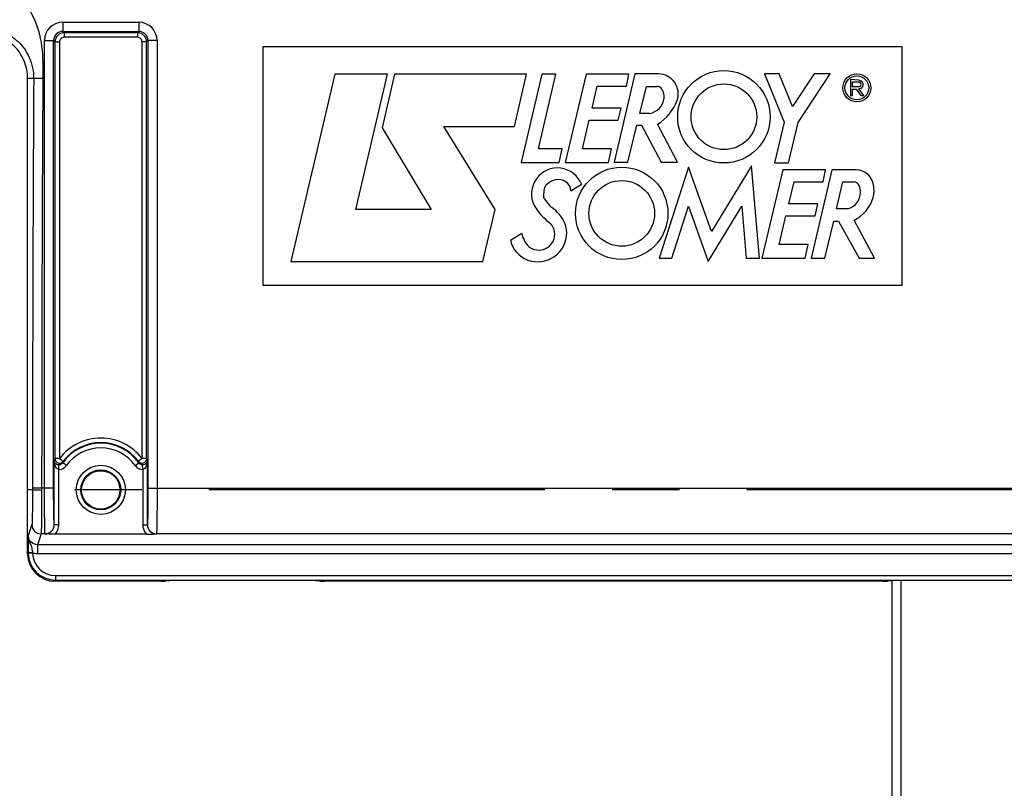
# Model space of a CAD drawing. Units: millimetres. Extents: x 0 to 594, y 0 to 420.
# Drawn here: x 198 to 234, y 268 to 296 of the extents above; entities that cross this region are included whole.
import ezdxf

# ---------------------------------------------------------------- set-up
doc = ezdxf.new("R2010")
doc.units = ezdxf.units.MM
doc.header["$LTSCALE"] = 32.67
doc.linetypes.add('CENTER', pattern=[0.6, 0.375, -0.075, 0.075, -0.075])
doc.layers.get('0').update_dxf_attribs({"linetype": 'CONTINUOUS'})
doc.layers.add('AXE_ASM_REF', color=7, linetype='CONTINUOUS')
doc.styles.get("Standard").update_dxf_attribs({"font": 'txt', "width": 0.85})
doc.dimstyles.new('DIMSTYLE_6', dxfattribs={"dimtxt": 3.5, "dimasz": 3.5, "dimexe": 1.5, "dimexo": 1, "dimgap": 0.875, "dimtad": 1, "dimdec": 4, "dimlfac": 3, "dimtxsty": 'STANDARD', "dimblk": '_FILLED', "dimblk1": '_FILLED', "dimblk2": '_FILLED', "dimcen": 0.09, "dimclrt": 5, "dimadec": 0, "dimazin": 0, "dimtp": 0.0001, "dimtm": 0.0001, "dimtfac": 1, "dimtdec": 4, "dimtofl": 0, "dimtmove": 0, "dimatfit": 3, "dimldrblk": '_FILLED', "dimfxl": 1, "dimtolj": 1, "dimarcsym": 0})

# ---------------------------------------------------------------- blocks, each defined once
blk = doc.blocks.new('_FILLED')
at = {"color": 0, "linetype": 'BYBLOCK'}
blk.add_solid([(0, 0), (-1, 0.214), (-1, -0.214)], dxfattribs=at)
blk = doc.blocks.new('*D11')
at = {"color": 2, "linetype": 'CONTINUOUS'}
for p, q in [((109.1, 347.44), (109.1, 394.476)), ((271.433, 287.059), (271.433, 394.476)), ((109.1, 392.976), (190.267, 392.976)), ((271.433, 392.976), (190.267, 392.976))]:
    blk.add_line(p, q, dxfattribs=at)
at = {"color": 2, "linetype": 'CONTINUOUS', "xscale": 3.5, "yscale": 3.5, "zscale": 3.5, "rotation": 180}
blk.add_blockref('_FILLED', (109.1, 392.976), dxfattribs=at)
at = {"color": 2, "linetype": 'CONTINUOUS', "xscale": 3.5, "yscale": 3.5, "zscale": 3.5}
blk.add_blockref('_FILLED', (271.433, 392.976), dxfattribs=at)
at = {"color": 5, "linetype": 'CONTINUOUS', "insert": (190.267, 397.351), "char_height": 3.5, "width": 8.925, "attachment_point": 2, "line_spacing_factor": 0.9}
blk.add_mtext('487', dxfattribs=at)
blk = doc.blocks.new('*D23')
at = {"color": 2, "linetype": 'CONTINUOUS'}
for p, q in [((271.433, 270.213), (271.433, 223.42)), ((230.267, 229.718), (230.267, 200.767)), ((271.433, 211.524), (271.433, 200.767)), ((230.267, 202.267), (250.85, 202.267)), ((271.433, 202.267), (250.85, 202.267))]:
    blk.add_line(p, q, dxfattribs=at)
at = {"color": 2, "linetype": 'CONTINUOUS', "xscale": 3.5, "yscale": 3.5, "zscale": 3.5, "rotation": 180}
blk.add_blockref('_FILLED', (230.267, 202.267), dxfattribs=at)
at = {"color": 2, "linetype": 'CONTINUOUS', "xscale": 3.5, "yscale": 3.5, "zscale": 3.5}
blk.add_blockref('_FILLED', (271.433, 202.267), dxfattribs=at)
at = {"color": 5, "linetype": 'CONTINUOUS', "insert": (250.85, 206.642), "char_height": 3.5, "width": 14.875, "attachment_point": 2, "line_spacing_factor": 0.9}
blk.add_mtext('123,5', dxfattribs=at)

msp = doc.modelspace()

# ---------------------------------------------------------------- linework, layer by layer
at = {"color": 9, "linetype": 'CONTINUOUS'}
for p, q in [((200.047523, 295.688635), (200.047523, 295.355352)), ((200.047523, 295.688635), (202.819224, 295.688635)), ((202.819224, 295.688635), (202.819224, 295.355352)), ((200.047598, 295.355352), (202.819145, 295.355352)), ((200.047598, 295.355352), (200.097131, 295.305744)), ((200.097131, 295.305744), (200.097131, 295.139103)), ((202.769615, 295.305744), (200.097131, 295.305744)), ((202.769616, 295.139103), (200.097131, 295.139103)), ((202.769615, 295.305744), (202.819145, 295.355352)), ((202.769616, 295.305744), (202.769616, 295.139103)), ((199.380958, 278.701442), (199.380958, 295.02207)), ((199.380958, 295.02207), (199.71424, 295.02207)), ((199.71424, 278.701442), (199.71424, 295.022062)), ((199.71424, 295.022062), (199.763849, 294.972433)), ((199.763849, 294.972461), (199.93049, 294.972461)), ((199.763849, 294.972433), (199.76385, 279.780021)), ((199.93049, 294.972461), (199.93049, 279.780017)), ((203.102899, 294.972461), (202.936257, 294.972461)), ((202.936257, 279.780017), (202.936257, 294.972461)), ((203.102899, 294.972461), (203.152507, 295.022067)), ((203.102899, 279.780017), (203.102899, 294.972461)), ((203.48579, 295.02207), (203.152507, 295.02207)), ((203.152507, 295.022067), (203.152507, 278.701442)), ((203.48579, 295.02207), (203.48579, 278.701442)), ((199.319845, 293.633), (198.766707, 293.636219)), ((199.737666, 277.36593), (199.737666, 279.699552)), ((199.93049, 279.780017), (199.76385, 279.780017)), ((199.93049, 279.780017), (200.063095, 279.679096)), ((202.936257, 279.780017), (202.803652, 279.679096)), ((203.129081, 279.699552), (203.129081, 277.365895)), ((199.904307, 279.384164), (199.907056, 279.550556)), ((199.904307, 277.365821), (199.904307, 279.384164)), ((200.181791, 279.524708), (200.045908, 279.62117)), ((202.684956, 279.524708), (202.82084, 279.62117)), ((202.96244, 279.384164), (202.959691, 279.550556)), ((202.96244, 279.384164), (202.96244, 277.365821)), ((198.94424, 278.636219), (198.766707, 278.636219)), ((198.944269, 278.70145), (198.94424, 278.636219)), ((199.71424, 278.701442), (198.944269, 278.70145)), ((199.277552, 278.701442), (199.277523, 278.619913)), ((203.152507, 278.701442), (236.380907, 278.701442)), ((198.922213, 277.369935), (198.789856, 276.972612)), ((199.737666, 277.36593), (199.736296, 277.369935)), ((199.904307, 277.365821), (199.737666, 277.365821)), ((202.96244, 277.365821), (203.129081, 277.365821)), ((203.130452, 277.369935), (203.129081, 277.365895)), ((199.255499, 277.03707), (199.122741, 276.638443)), ((199.403013, 277.037059), (199.255499, 277.03707)), ((199.405037, 277.032018), (199.403013, 277.037059)), ((203.463734, 277.037059), (203.462023, 277.032032)), ((236.06968, 277.037059), (203.463734, 277.037059)), ((199.122732, 276.638443), (199.122732, 276.305567)), ((240.410677, 276.638443), (199.122741, 276.638443)), ((198.781286, 276.347115), (198.766707, 276.303343)), ((198.948151, 276.328889), (198.78155, 276.325267)), ((198.946445, 276.341469), (198.948149, 276.329119)), ((240.410682, 276.305567), (199.122732, 276.305567)), ((199.78062, 275.346944), (199.765946, 275.302886)), ((199.78062, 275.513382), (239.752794, 275.513382)), ((199.78062, 275.513382), (199.78062, 275.346944)), ((199.78062, 275.346944), (239.752794, 275.346944)), ((230.594223, 275.336291), (230.594223, 230.384444))]:
    msp.add_line(p, q, dxfattribs=at)
at = {"color": 4, "linetype": 'CONTINUOUS'}
for p, q in [((207.357216, 294.805212), (230.635707, 294.805212)), ((207.357216, 286.084795), (207.357216, 294.805212)), ((230.635707, 294.805212), (230.635707, 286.084795)), ((230.635707, 286.084795), (207.357216, 286.084795))]:
    msp.add_line(p, q, dxfattribs=at)
at = {"color": 7, "linetype": 'CONTINUOUS'}
for p, q in [((198.766707, 278.636219), (198.766707, 293.636227)), ((209.964883, 293.794174), (208.357216, 286.969552)), ((211.884611, 293.794174), (209.964883, 293.794174)), ((210.72714, 288.860818), (211.884611, 293.794174)), ((212.146213, 293.792754), (211.686505, 291.839228)), ((216.948023, 293.792754), (212.146213, 293.792754)), ((216.517705, 291.883906), (216.948023, 293.792754)), ((217.509396, 293.794909), (216.755864, 290.576264)), ((217.387767, 291.072346), (218.020143, 293.794909)), ((218.020143, 293.794909), (217.509396, 293.794909)), ((219.122687, 293.794909), (218.364217, 290.574714)), ((220.687253, 293.794909), (219.122687, 293.794909)), ((220.905672, 293.803342), (220.147282, 290.583938)), ((220.59385, 293.354754), (220.687253, 293.794909)), ((221.768007, 293.803342), (220.905672, 293.803342)), ((226.164705, 293.805212), (225.625733, 293.805212)), ((225.625733, 293.805212), (226.349987, 292.044063)), ((226.648225, 292.615624), (226.164705, 293.805212)), ((227.435133, 293.804686), (226.648225, 292.615624)), ((226.853533, 292.037125), (228.024408, 293.804686)), ((228.024408, 293.804686), (227.435133, 293.804686)), ((219.341871, 292.555546), (219.534354, 293.354754)), ((219.534354, 293.354754), (220.59385, 293.354754)), ((221.090195, 292.36485), (221.326304, 293.350391)), ((221.326304, 293.350391), (221.713319, 293.350391)), ((229.082988, 293.581051), (228.766707, 293.598616)), ((228.766707, 293.598616), (228.766707, 293.014376)), ((228.844167, 293.51397), (229.064334, 293.51397)), ((228.844167, 293.338364), (228.844167, 293.51397)), ((229.064334, 293.338364), (228.844167, 293.338364)), ((228.766707, 293.014376), (228.844167, 293.014376)), ((228.844167, 293.254675), (228.972998, 293.254675)), ((228.844167, 293.014376), (228.844167, 293.254675)), ((228.972998, 293.254675), (229.144028, 293.019469)), ((229.24933, 293.019469), (229.07027, 293.265719)), ((229.144028, 293.019469), (229.24933, 293.019469)), ((220.401367, 292.555546), (219.341871, 292.555546)), ((220.298661, 292.114391), (220.401367, 292.555546)), ((221.43926, 292.36485), (221.090195, 292.36485)), ((211.686505, 291.839228), (213.479861, 288.860818)), ((213.942947, 291.883906), (216.517705, 291.883906)), ((215.808326, 288.866732), (213.942947, 291.883906)), ((218.989757, 291.078811), (219.238219, 292.114391)), ((219.238219, 292.114391), (220.298661, 292.114391)), ((220.652877, 290.583938), (220.98034, 291.932158)), ((220.98034, 291.932158), (221.151272, 291.932158)), ((221.151272, 291.932158), (221.867738, 290.582414)), ((222.460701, 290.582414), (221.72462, 291.969109)), ((226.349987, 292.044063), (225.998399, 290.568327)), ((226.503994, 290.568327), (226.853533, 292.037125)), ((218.250102, 291.072346), (217.387767, 291.072346)), ((218.141771, 290.576264), (218.250102, 291.072346)), ((220.0533, 291.078811), (218.989757, 291.078811)), ((219.938872, 290.574714), (220.0533, 291.078811)), ((216.755864, 290.576264), (218.141771, 290.576264)), ((218.364217, 290.574714), (219.938872, 290.574714)), ((220.147282, 290.583938), (220.652877, 290.583938)), ((222.855443, 290.405332), (221.7919, 287.086345)), ((221.867738, 290.582414), (222.460701, 290.582414)), ((223.699802, 288.052859), (222.855443, 290.405332)), ((225.161714, 290.45411), (223.699802, 288.052859)), ((225.452282, 287.085031), (225.161714, 290.45411)), ((225.998399, 290.568327), (226.503994, 290.568327)), ((226.295585, 290.305254), (225.537063, 287.084795)), ((227.859626, 290.305254), (226.295585, 290.305254)), ((228.089643, 290.303466), (227.332011, 287.085031)), ((227.766696, 289.865098), (227.859626, 290.305254)), ((228.975446, 290.303466), (228.089643, 290.303466)), ((218.572939, 289.539896), (218.956379, 289.779632)), ((218.910586, 289.877157), (218.956379, 289.779632)), ((226.51477, 289.06589), (226.706727, 289.865098)), ((226.706727, 289.865098), (227.766696, 289.865098)), ((228.248944, 288.879481), (228.484734, 289.865098)), ((228.484734, 289.865098), (228.87175, 289.865098)), ((222.249769, 287.086345), (222.862118, 288.981422)), ((222.862118, 288.981422), (223.577647, 286.966188)), ((223.577647, 286.966188), (224.800349, 288.97911)), ((224.800349, 288.97911), (224.960506, 287.085031)), ((227.574213, 289.06589), (226.51477, 289.06589)), ((227.471529, 288.624026), (227.574213, 289.06589)), ((213.479861, 288.860818), (210.72714, 288.860818)), ((215.361758, 286.969552), (215.808326, 288.866732)), ((226.162656, 287.588577), (226.410623, 288.624026)), ((226.410623, 288.624026), (227.471529, 288.624026)), ((228.671206, 288.879481), (228.248944, 288.879481)), ((227.82783, 287.085031), (228.154294, 288.432463)), ((228.154294, 288.432463), (228.325752, 288.432463)), ((228.325752, 288.432463), (229.075183, 287.083244)), ((229.635707, 287.083244), (228.896237, 288.473908)), ((216.779465, 287.985106), (216.374998, 287.729759)), ((227.226199, 287.588577), (226.162656, 287.588577)), ((227.111245, 287.084795), (227.226199, 287.588577)), ((208.357216, 286.969552), (215.361758, 286.969552)), ((221.7919, 287.086345), (222.249769, 287.086345)), ((224.960506, 287.085031), (225.452282, 287.085031)), ((225.537063, 287.084795), (227.111245, 287.084795)), ((227.332011, 287.085031), (227.82783, 287.085031)), ((229.075183, 287.083244), (229.635707, 287.083244)), ((198.766707, 276.303343), (198.766707, 278.636219)), ((203.097587, 277.023753), (199.769287, 277.023753)), ((203.775384, 275.311468), (203.780776, 275.327657)), ((209.25264, 275.336291), (203.947441, 275.336291)), ((209.424697, 275.311468), (209.419305, 275.327657)), ((230.108717, 275.311468), (230.114109, 275.327657)), ((230.266707, 275.327657), (230.266707, 230.717727)), ((203.608742, 275.302886), (199.765946, 275.302886)), ((229.942076, 275.302886), (209.591338, 275.302886))]:
    msp.add_line(p, q, dxfattribs=at)
for centre, radius in [((224.150389, 292.241686), 1.684936), ((228.997519, 293.296992), 0.509717), ((228.997519, 293.296992), 0.433857), ((224.150389, 292.241686), 1.197347), ((220.424236, 288.720314), 1.684936), ((220.424236, 288.720314), 1.197347), ((201.433374, 278.636219), 0.7)]:
    msp.add_circle(centre, radius, dxfattribs=at)
at = {"color": 9, "linetype": 'CONTINUOUS'}
for radius in [0.895766, 0.729143]:
    msp.add_circle((201.433374, 278.636219), radius, dxfattribs=at)
for centre, radius, start, end in [((200.047574, 295.022019), 0.666616, 90.0043762, 179.9956238), ((202.819166, 295.022011), 0.666623, 0.0050081, 89.9949919), ((200.047397, 295.022196), 0.333156, 89.9652658, 180.023083), ((200.097184, 294.972409), 0.333335, 90.0090075, 179.9959204), ((200.097122, 294.972471), 0.166632, 89.9967, 180.0033), ((202.769564, 294.972409), 0.333335, 0.0090368, 89.9912248), ((202.769624, 294.972469), 0.166633, 359.9972534, 90.0027466), ((202.81935, 295.022195), 0.333157, 359.9779215, 90.0352975), ((2775.524706, 278.878723), 2576.58044, 179.671862335, 180.003942048), ((2790.63028, 278.827347), 2591.352731, 179.672639692, 180.002783819), ((201.433374, 278.636219), 1.88861, 37.2736468, 142.7263532), ((201.433374, 278.636219), 1.721992, 37.2736468, 142.7263532), ((201.433374, 278.636219), 1.701526, 35.3803812, 144.6293488), ((201.433374, 278.636219), 1.534878, 35.3706479, 144.6293521), ((203.500477, 278.519661), 3.943462, 161.3608082, 162.5903164), ((203.748143, 278.554183), 3.852922, 163.0244501, 163.9229721), ((199.366422, 278.519709), 3.943303, 17.4096694, 18.6391788), ((199.909694, 279.717728), 0.333607, 269.0748691, 324.6489153), ((202.957065, 279.71775), 0.333629, 215.3530434, 270.9231723), ((199.25566, 277.370506), 0.333447, 180.0980886, 269.97176), ((199.402952, 277.370403), 0.333344, 270.0105048, 359.9196466), ((203.463795, 277.370403), 0.333344, 180.0803498, 269.9894988), ((199.759706, 276.346741), 0.978421, 179.9781355, 181.2576258), ((199.781144, 276.346798), 0.999855, 181.2339479, 269.9699777), ((199.781125, 276.346582), 0.833199, 181.200308, 269.9652709)]:
    msp.add_arc(centre, radius, start, end, dxfattribs=at)
at = {"color": 7, "linetype": 'CONTINUOUS'}
for centre, radius, start, end in [((221.768007, 293.085597), 0.717745, 340.1301218, 90), ((221.713319, 293.143278), 0.207113, 27.948656, 90), ((229.064334, 293.426167), 0.087803, 270, 90), ((229.082988, 293.414331), 0.149155, 265.1084729, 89.9999995), ((221.344415, 292.985323), 0.62768, 278.6908998, 353.7908767), ((221.344415, 292.947552), 0.624724, 357.2367135, 27.948656), ((220.858396, 293.414331), 1.684936, 300.9372463, 340.1301218), ((218.079856, 289.431071), 0.943286, 28.2349198, 214.2481459), ((228.975446, 289.675787), 0.62768, 6.6683032, 90), ((217.865965, 289.566854), 0.271671, 129.7431895, 168.7960045), ((218.219659, 289.141479), 0.824883, 104.3099422, 129.7431895), ((218.126436, 289.506943), 0.447717, 4.2208899, 104.3099422), ((228.87175, 289.635602), 0.229496, 19.1641697, 90), ((228.433115, 289.483161), 0.693864, 0, 19.1641697), ((228.803678, 289.529388), 0.824883, 343.324456, 15.4167873), ((217.772681, 289.361933), 0.203682, 177.3037268, 218.4540911), ((219.252295, 289.292252), 1.684936, 168.7960045, 177.3037268), ((228.4993, 289.483161), 0.62768, 285.8949647, 360), ((262.508567, 324.887976), 57.329852, 218.4540911, 218.74442827), ((218.079856, 289.237268), 0.365974, 218.7444283, 236.4360106), ((228.314947, 289.675787), 1.335069, 295.8107945, 343.324456), ((219.211623, 290.20161), 2.312456, 214.2481459, 233.644007), ((217.160765, 287.852037), 1.296432, 24.073525, 56.4360106), ((217.40293, 287.959853), 0.579388, 205.8951046, 40.9095986), ((217.532161, 288.017964), 0.889655, 0, 24.073525), ((218.219659, 288.35635), 1.487274, 194.45463, 205.8951046), ((217.359468, 288.017964), 1.062349, 250.0969853, 360), ((217.330985, 287.939293), 0.97868, 192.3626683, 250.0969853), ((199.930618, 279.780335), 0.16677, 180.1080526, 294.1237034), ((199.930363, 279.78027), 0.166816, 294.2128767, 303.7844939), ((202.936384, 279.780269), 0.166815, 236.2108626, 245.7810059), ((202.936129, 279.780335), 0.16677, 245.8702021, 359.8908598), ((202.93495, 271.318392), 8.461626, 89.8452299, 89.9911443)]:
    msp.add_arc(centre, radius, start, end, dxfattribs=at)
for centre, major_axis, ratio, start_param, end_param in [((199.766859, 276.304258), (0.316478, 0.950207), 0.998477855, -4.390425241, -2.820542303), ((203.608742, 275.31162), (0.166667, 0), 0.052407779, -1.570796327, -0.017453292), ((209.591338, 275.31162), (0.166667, 0), 0.052407779, -3.124139361, -1.570796327), ((229.942076, 275.31162), (0.166667, 0), 0.052407779, -1.570796327, -0.017453292)]:
    msp.add_ellipse(centre, major_axis=major_axis, ratio=ratio, start_param=start_param, end_param=end_param, dxfattribs=at)
at = {"color": 9, "linetype": 'CONTINUOUS'}
for points, knots in [([(197.10004, 297.17651), (197.485258, 297.17651), (198.269108, 296.898433), (199.026713, 295.960082), (199.326758, 294.806285), (199.322106, 294.023962), (199.319845, 293.633)], [0, 0, 0, 0, 0.248035104, 0.497577804, 0.74826207, 1, 1, 1, 1]), ([(197.100038, 295.510097), (197.354739, 295.510097), (197.841498, 295.411753), (198.452028, 295.009468), (198.880531, 294.404041), (198.988055, 293.898262), (198.986531, 293.634931)], [0, 0, 0, 0, 0.260042645, 0.491008232, 0.731141674, 1, 1, 1, 1]), ([(199.904307, 279.384164), (199.871271, 279.385256), (199.797046, 279.438317), (199.750706, 279.558864), (199.738098, 279.652921), (199.737666, 279.699552)], [0, 0, 0, 0, 0.260042077, 0.633129554, 1, 1, 1, 1]), ([(203.129081, 279.699552), (203.128794, 279.668505), (203.120684, 279.553662), (203.053462, 279.387187), (202.96244, 279.384164)], [0, 0, 0, 0, 0.254247154, 1, 1, 1, 1]), ([(198.94424, 278.636219), (198.944105, 278.47822), (198.942842, 278.186246), (198.939508, 277.841897), (198.934416, 277.615947), (198.931997, 277.497217), (198.926387, 277.419952), (198.925941, 277.381129), (198.922213, 277.369935)], [0, 0, 0, 0, 0.374179418, 0.691553825, 0.815252094, 0.909806902, 0.972058741, 1, 1, 1, 1]), ([(199.277523, 278.619913), (199.235448, 278.619949), (199.157688, 278.620797), (199.065522, 278.623289), (199.006183, 278.62702), (198.974167, 278.628995), (198.956949, 278.632743), (198.94514, 278.633695), (198.94424, 278.636219)], [0, 0, 0, 0, 0.377445359, 0.698838517, 0.823024086, 0.916604505, 0.975961276, 1, 1, 1, 1]), ([(199.277523, 278.619913), (199.277388, 278.422436), (199.27612, 278.057488), (199.272803, 277.627136), (199.267687, 277.344626), (199.265315, 277.196346), (199.259613, 277.099484), (199.259284, 277.051297), (199.255499, 277.037071)], [0, 0, 0, 0, 0.374191933, 0.69158569, 0.815294304, 0.909856163, 0.972104242, 1, 1, 1, 1]), ([(199.403013, 277.037059), (199.399024, 277.052056), (199.398842, 277.103091), (199.392839, 277.20575), (199.390491, 277.362978), (199.38527, 277.661452), (199.382063, 278.11315), (199.380959, 278.495554), (199.380958, 278.701442)], [0, 0, 0, 0, 0.027965978, 0.090766038, 0.186185859, 0.310828777, 0.62897958, 1, 1, 1, 1]), ([(199.736296, 277.369935), (199.732377, 277.381748), (199.732052, 277.422877), (199.726163, 277.50479), (199.723757, 277.630692), (199.718567, 277.869407), (199.715339, 278.230811), (199.714241, 278.536729), (199.71424, 278.701442)], [0, 0, 0, 0, 0.028030086, 0.090848259, 0.186272056, 0.31090056, 0.629022558, 1, 1, 1, 1]), ([(203.152507, 278.701442), (203.152506, 278.536729), (203.151408, 278.230811), (203.14818, 277.869407), (203.14299, 277.630692), (203.140585, 277.50479), (203.134695, 277.422877), (203.13437, 277.381748), (203.130452, 277.369935)], [0, 0, 0, 0, 0.370977442, 0.68909944, 0.813727944, 0.909151741, 0.971969914, 1, 1, 1, 1]), ([(203.48579, 278.701442), (203.485789, 278.495554), (203.484684, 278.11315), (203.481477, 277.661452), (203.476256, 277.362978), (203.473908, 277.20575), (203.467905, 277.103091), (203.467723, 277.052056), (203.463734, 277.037059)], [0, 0, 0, 0, 0.37102042, 0.689171223, 0.813814141, 0.909233962, 0.972034022, 1, 1, 1, 1]), ([(199.405032, 277.032031), (199.49006, 277.031991), (199.667196, 277.103659), (199.737691, 277.280897), (199.737666, 277.36593)], [0, 0, 0, 0, 0.499982598, 1, 1, 1, 1]), ([(203.129081, 277.365895), (203.129052, 277.280817), (203.199667, 277.10345), (203.376956, 277.031997), (203.462023, 277.032031)], [0, 0, 0, 0, 0.500033752, 1, 1, 1, 1]), ([(198.789856, 276.972612), (198.788731, 276.935787), (198.782775, 276.727347), (198.781387, 276.518796), (198.781286, 276.347115)], [0, 0, 0, 0, 0.176681652, 1, 1, 1, 1]), ([(198.78986, 276.972546), (198.789328, 276.919722), (198.805704, 276.814295), (198.866344, 276.668062), (198.920857, 276.512167), (198.938915, 276.400334), (198.946445, 276.341469)], [0, 0, 0, 0, 0.242819646, 0.481672786, 0.727220516, 1, 1, 1, 1]), ([(199.122741, 276.638443), (199.037609, 276.638367), (198.860172, 276.709968), (198.789777, 276.887509), (198.789855, 276.972609)], [0, 0, 0, 0, 0.500095875, 1, 1, 1, 1]), ([(198.946445, 276.34147), (198.925588, 276.341492), (198.887593, 276.342499), (198.834755, 276.340989), (198.805011, 276.347614), (198.783383, 276.343108), (198.781289, 276.347115)], [0, 0, 0, 0, 0.378331536, 0.700691978, 0.917994278, 1, 1, 1, 1])]:
    msp.add_open_spline(points, degree=3, knots=knots, dxfattribs=at)
at = {"color": 7, "linetype": 'CONTINUOUS'}
for points, knots in [([(198.766707, 293.636227), (198.766706, 293.857116), (198.677127, 294.300827), (198.298703, 294.855863), (197.744631, 295.218818), (197.311998, 295.302885), (197.100041, 295.302886)], [0, 0, 0, 0, 0.254765285, 0.506009067, 0.75553692, 1, 1, 1, 1]), ([(199.907056, 279.550556), (199.857518, 279.551324), (199.771779, 279.587832), (199.738851, 279.668475), (199.737666, 279.699552)], [0, 0, 0, 0, 0.614355833, 1, 1, 1, 1]), ([(203.102899, 279.780017), (203.099091, 279.780017), (203.050728, 279.780533), (203.002362, 279.779873), (202.957807, 279.779987)], [0, 0, 0, 0, 0.078738974, 1, 1, 1, 1]), ([(203.129081, 279.699552), (203.127898, 279.668517), (203.095019, 279.587875), (203.009269, 279.551325), (202.959691, 279.550556)], [0, 0, 0, 0, 0.385133439, 1, 1, 1, 1]), ([(199.769287, 277.023753), (199.736067, 277.023753), (199.614612, 277.024733), (199.493207, 277.028699), (199.405037, 277.032018)], [0, 0, 0, 0, 0.273526864, 1, 1, 1, 1]), ([(203.097401, 277.023753), (203.130661, 277.023753), (203.25224, 277.024721), (203.373766, 277.028769), (203.462023, 277.032032)], [0, 0, 0, 0, 0.273565175, 1, 1, 1, 1]), ([(203.780776, 275.327657), (203.782236, 275.33204), (203.805164, 275.329259), (203.834279, 275.335857), (203.888101, 275.335295), (203.926362, 275.336291), (203.947441, 275.336291)], [0, 0, 0, 0, 0.082890694, 0.299735316, 0.621812585, 1, 1, 1, 1]), ([(209.25264, 275.336291), (209.273721, 275.336291), (209.311986, 275.335295), (209.36581, 275.335856), (209.394924, 275.32926), (209.417845, 275.332039), (209.419305, 275.327657)], [0, 0, 0, 0, 0.378228278, 0.700338827, 0.917145418, 1, 1, 1, 1]), ([(230.114109, 275.327657), (230.115569, 275.33204), (230.138497, 275.329259), (230.167612, 275.335857), (230.221434, 275.335295), (230.259696, 275.336291), (230.280774, 275.336291)], [0, 0, 0, 0, 0.082890694, 0.299735316, 0.621812585, 1, 1, 1, 1])]:
    msp.add_open_spline(points, degree=3, knots=knots, dxfattribs=at)
for points in [[(200.023124, 279.641624), (200.038307, 279.651774), (200.05204, 279.664559), (200.063095, 279.679096)], [(202.843612, 279.641631), (202.828434, 279.65178), (202.814705, 279.664563), (202.803652, 279.679096)]]:
    msp.add_open_spline(points, degree=3, dxfattribs=at)
at = {"color": 9, "linetype": 'CONTINUOUS'}
for points in [[(202.820672, 279.621406), (202.815117, 279.64067), (202.809506, 279.65992), (202.803652, 279.679096)], [(200.045908, 279.62117), (200.015891, 279.578801), (199.958975, 279.549746), (199.907056, 279.550556)], [(202.959691, 279.550556), (202.907686, 279.549746), (202.850701, 279.57894), (202.820672, 279.621407)], [(199.769287, 277.023753), (199.853084, 277.113223), (199.904235, 277.243237), (199.904307, 277.365821)], [(202.96244, 277.365821), (202.962489, 277.243222), (203.013792, 277.113246), (203.097587, 277.023753)], [(199.122732, 276.305567), (199.063996, 276.30557), (199.004779, 276.313694), (198.948108, 276.329128)]]:
    msp.add_open_spline(points, degree=3, dxfattribs=at)
at = {"layer": 'AXE_ASM_REF', "color": 2, "linetype": 'CENTER'}
msp.add_line((276.433374, 278.636219), (92.033374, 278.636219), dxfattribs=at)

# ---------------------------------------------------------------- dimensions: what is measured, and where the dimension line sits
at = {"color": 2, "linetype": 'CONTINUOUS'}
for base, p1, p2, picture, middle in [((271.433374, 392.976002), (109.10004, 346.440172), (271.433374, 286.0592), '*D11', (190.266704, 392.976002)), ((271.433374, 202.266773), (230.266707, 230.717735), (271.433374, 271.213238), '*D23', (251.314887, 202.266773))]:
    dim = msp.add_linear_dim(base=base, p1=p1, p2=p2, dimstyle='DIMSTYLE_6', dxfattribs=at)
    dim.commit()
    dim.dimension.update_dxf_attribs({"geometry": picture, "text_midpoint": middle, "dimtype": 160})

doc.saveas('drawing.dxf')
